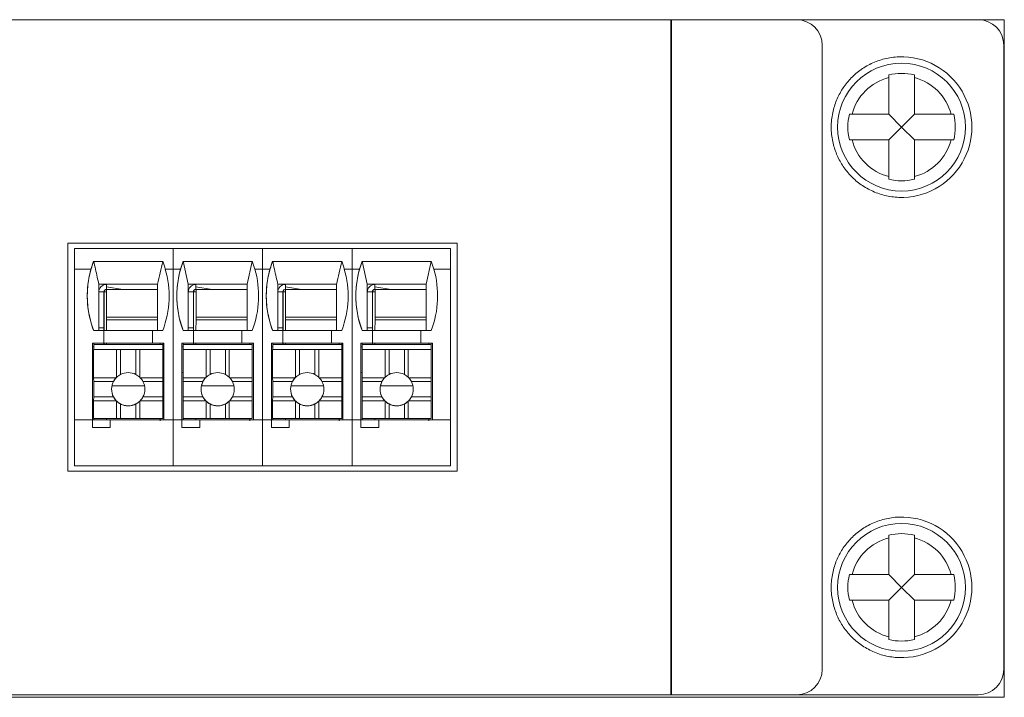
# Model space of a CAD drawing. Units: millimetres. Extents: x 235 to 3501, y -577 to 684.
# Drawn here: x 501 to 540, y -154 to -128 of the extents above; entities that cross this region are included whole.
import ezdxf

# ---------------------------------------------------------------- set-up
doc = ezdxf.new("R2010")
doc.units = ezdxf.units.MM
doc.layers.add('DWG', color=7, linetype='Continuous', lineweight=30)

msp = doc.modelspace()

# ---------------------------------------------------------------- linework, layer by layer
at = {"layer": 'DWG', "color": 7, "linetype": 'Continuous', "lineweight": 5}
for p, q in [((539.603, -127.929), (354.604, -127.929)), ((526.564, -127.929), (526.564, -154.329)), ((526.594, -154.329), (526.594, -127.929)), ((539.603, -127.929), (539.603, -154.429)), ((532.485, -128.929), (532.485, -153.329)), ((539.585, -128.929), (539.585, -153.329)), ((535.085, -130.089), (535.085, -130.192)), ((536.085, -130.089), (536.085, -130.192)), ((535.085, -130.192), (535.085, -131.629)), ((536.085, -131.629), (536.085, -130.192)), ((535.085, -131.629), (533.648, -131.629)), ((535.585, -132.129), (535.085, -131.629)), ((535.585, -132.129), (536.085, -131.629)), ((537.521, -131.629), (536.085, -131.629)), ((535.085, -132.629), (535.585, -132.129)), ((536.085, -132.629), (535.585, -132.129)), ((533.648, -132.629), (535.085, -132.629)), ((535.085, -132.629), (535.085, -134.065)), ((536.085, -134.065), (536.085, -132.629)), ((536.085, -132.629), (537.521, -132.629)), ((535.085, -134.065), (535.085, -134.169)), ((536.085, -134.065), (536.085, -134.169)), ((518.211, -136.675), (502.977, -136.675)), ((502.977, -136.675), (502.977, -145.579)), ((518.211, -145.579), (518.211, -136.675)), ((503.244, -136.879), (503.246, -136.878)), ((503.244, -136.879), (503.244, -137.679)), ((507.096, -136.879), (503.244, -136.879)), ((503.944, -136.878), (503.246, -136.878)), ((503.248, -136.875), (503.247, -136.876)), ((503.247, -136.876), (503.247, -136.878)), ((503.945, -136.876), (503.247, -136.876)), ((503.946, -136.875), (503.248, -136.875)), ((503.943, -136.878), (503.944, -136.878)), ((506.743, -136.878), (503.943, -136.878)), ((503.944, -136.878), (503.944, -136.878)), ((503.945, -136.876), (503.946, -136.875)), ((503.945, -136.878), (503.945, -136.876)), ((503.946, -136.878), (503.946, -136.875)), ((506.743, -136.878), (506.744, -136.878)), ((507.094, -136.878), (506.744, -136.878)), ((506.745, -136.876), (506.746, -136.875)), ((507.096, -136.876), (506.745, -136.876)), ((506.745, -136.878), (506.745, -136.876)), ((507.096, -136.875), (506.746, -136.875)), ((507.444, -136.878), (507.094, -136.878)), ((507.094, -136.878), (507.094, -136.878)), ((507.096, -136.875), (507.096, -136.875)), ((507.446, -136.875), (507.096, -136.875)), ((507.096, -136.875), (507.096, -136.875)), ((507.445, -136.876), (507.096, -136.876)), ((507.096, -136.876), (507.096, -136.876)), ((507.096, -136.876), (507.096, -136.878)), ((510.596, -136.879), (507.096, -136.879)), ((507.096, -136.879), (507.096, -136.879)), ((507.096, -137.679), (507.096, -136.879)), ((510.243, -136.878), (507.443, -136.878)), ((507.443, -136.878), (507.444, -136.878)), ((507.444, -136.878), (507.444, -136.878)), ((507.445, -136.876), (507.446, -136.875)), ((507.445, -136.878), (507.445, -136.876)), ((507.446, -136.878), (507.446, -136.875)), ((510.243, -136.878), (510.244, -136.878)), ((510.594, -136.878), (510.244, -136.878)), ((510.245, -136.876), (510.246, -136.875)), ((510.245, -136.878), (510.245, -136.876)), ((510.596, -136.876), (510.245, -136.876)), ((510.596, -136.875), (510.246, -136.875)), ((510.594, -136.878), (510.594, -136.878)), ((510.944, -136.878), (510.594, -136.878)), ((510.946, -136.875), (510.596, -136.875)), ((510.596, -136.875), (510.596, -136.875)), ((510.596, -136.875), (510.596, -136.875)), ((510.945, -136.876), (510.596, -136.876)), ((510.596, -136.876), (510.596, -136.876)), ((510.596, -136.876), (510.596, -136.878)), ((510.596, -136.879), (510.596, -136.879)), ((510.596, -137.679), (510.596, -136.879)), ((514.096, -136.879), (510.596, -136.879)), ((513.743, -136.878), (510.943, -136.878)), ((510.943, -136.878), (510.944, -136.878)), ((510.944, -136.878), (510.944, -136.878)), ((510.945, -136.876), (510.946, -136.875)), ((510.945, -136.878), (510.945, -136.876)), ((510.946, -136.878), (510.946, -136.875)), ((513.743, -136.878), (513.744, -136.878)), ((514.094, -136.878), (513.744, -136.878)), ((513.745, -136.876), (513.746, -136.875)), ((513.745, -136.878), (513.745, -136.876)), ((514.096, -136.876), (513.745, -136.876)), ((514.096, -136.875), (513.746, -136.875)), ((514.094, -136.878), (514.094, -136.878)), ((514.444, -136.878), (514.094, -136.878)), ((514.096, -136.875), (514.096, -136.875)), ((514.096, -136.875), (514.096, -136.875)), ((514.446, -136.875), (514.096, -136.875)), ((514.445, -136.876), (514.096, -136.876)), ((514.096, -136.876), (514.096, -136.876)), ((514.096, -136.876), (514.096, -136.878)), ((514.096, -137.679), (514.096, -136.879)), ((517.944, -136.879), (514.096, -136.879)), ((514.096, -136.879), (514.096, -136.879)), ((517.243, -136.878), (514.443, -136.878)), ((514.443, -136.878), (514.444, -136.878)), ((514.444, -136.878), (514.444, -136.878)), ((514.445, -136.876), (514.446, -136.875)), ((514.445, -136.878), (514.445, -136.876)), ((514.446, -136.878), (514.446, -136.875)), ((517.243, -136.878), (517.244, -136.878)), ((517.944, -136.878), (517.244, -136.878)), ((517.245, -136.876), (517.246, -136.875)), ((517.944, -136.876), (517.245, -136.876)), ((517.245, -136.878), (517.245, -136.876)), ((517.944, -136.875), (517.246, -136.875)), ((517.944, -136.876), (517.944, -136.875)), ((517.944, -136.876), (517.944, -136.878)), ((517.944, -136.878), (517.944, -136.879)), ((517.944, -137.679), (517.944, -136.879)), ((503.992, -137.379), (506.692, -137.379)), ((507.492, -137.379), (510.192, -137.379)), ((507.693, -138.278), (507.493, -137.378)), ((510.193, -137.379), (509.993, -138.278)), ((510.992, -137.379), (513.692, -137.379)), ((514.492, -137.379), (517.192, -137.379)), ((514.693, -138.278), (514.493, -137.378)), ((517.193, -137.379), (516.993, -138.278)), ((503.891, -137.679), (503.244, -137.679)), ((503.244, -137.679), (503.244, -137.679)), ((503.244, -143.579), (503.244, -137.679)), ((503.891, -137.679), (503.244, -137.679)), ((503.891, -137.679), (503.891, -137.679)), ((507.096, -137.679), (506.793, -137.679)), ((506.793, -137.679), (506.793, -137.679)), ((507.096, -137.679), (506.793, -137.679)), ((507.391, -137.679), (507.096, -137.679)), ((507.096, -143.579), (507.096, -137.679)), ((507.391, -137.679), (507.096, -137.679)), ((507.096, -137.679), (507.096, -137.679)), ((507.096, -137.679), (507.096, -137.679)), ((507.391, -137.679), (507.391, -137.679)), ((510.596, -137.679), (510.293, -137.679)), ((510.596, -137.679), (510.293, -137.679)), ((510.293, -137.679), (510.293, -137.679)), ((510.891, -137.679), (510.596, -137.679)), ((510.596, -137.679), (510.596, -137.679)), ((510.596, -137.679), (510.596, -137.679)), ((510.891, -137.679), (510.596, -137.679)), ((510.596, -143.579), (510.596, -137.679)), ((510.891, -137.679), (510.891, -137.679)), ((513.793, -137.679), (513.793, -137.679)), ((514.096, -137.679), (513.793, -137.679)), ((514.096, -137.679), (513.793, -137.679)), ((514.391, -137.679), (514.096, -137.679)), ((514.096, -137.679), (514.096, -137.679)), ((514.096, -137.679), (514.096, -137.679)), ((514.391, -137.679), (514.096, -137.679)), ((514.096, -143.579), (514.096, -137.679)), ((514.391, -137.679), (514.391, -137.679)), ((517.944, -137.679), (517.293, -137.679)), ((517.944, -137.679), (517.293, -137.679)), ((517.293, -137.679), (517.293, -137.679)), ((517.944, -137.679), (517.944, -137.679)), ((517.944, -143.579), (517.944, -137.679)), ((504.193, -138.278), (506.493, -138.278)), ((504.193, -138.278), (504.193, -138.578)), ((504.193, -138.278), (504.193, -140.078)), ((504.193, -138.578), (504.193, -139.978)), ((504.393, -138.578), (504.193, -138.578)), ((504.395, -138.576), (504.393, -138.578)), ((504.393, -139.978), (504.393, -138.578)), ((504.396, -138.576), (504.395, -138.576)), ((504.396, -140.078), (504.396, -138.576)), ((505.126, -138.478), (504.493, -138.377)), ((504.493, -138.378), (504.493, -138.478)), ((505.125, -138.478), (504.493, -138.478)), ((504.494, -138.478), (506.493, -138.478)), ((504.494, -138.478), (504.494, -139.556)), ((505.126, -138.478), (506.493, -138.478)), ((506.493, -138.278), (506.493, -140.078)), ((507.693, -138.278), (507.693, -138.578)), ((507.693, -138.278), (509.993, -138.278)), ((507.693, -138.278), (507.693, -140.078)), ((507.893, -138.578), (507.693, -138.578)), ((507.693, -138.578), (507.693, -139.978)), ((507.895, -138.576), (507.893, -138.578)), ((507.893, -139.978), (507.893, -138.578)), ((507.896, -138.576), (507.895, -138.576)), ((507.896, -140.078), (507.896, -138.576)), ((507.993, -138.278), (507.993, -138.378)), ((508.622, -138.478), (507.993, -138.378)), ((507.993, -138.378), (507.993, -138.478)), ((508.622, -138.478), (507.993, -138.478)), ((507.994, -138.478), (507.994, -139.556)), ((507.994, -138.478), (509.993, -138.478)), ((508.622, -138.478), (509.993, -138.478)), ((509.993, -138.278), (509.993, -140.078)), ((511.193, -138.278), (511.193, -138.578)), ((511.193, -138.278), (513.493, -138.278)), ((511.193, -138.278), (511.193, -140.078)), ((511.193, -138.578), (511.193, -139.978)), ((511.395, -138.576), (511.393, -138.578)), ((511.393, -139.978), (511.393, -138.578)), ((511.396, -138.576), (511.395, -138.576)), ((511.396, -140.078), (511.396, -138.576)), ((512.118, -138.478), (511.492, -138.478)), ((511.493, -138.278), (511.493, -138.378)), ((512.122, -138.478), (511.493, -138.378)), ((511.494, -138.478), (511.494, -139.556)), ((512.122, -138.478), (513.493, -138.478)), ((513.493, -138.278), (513.493, -140.078)), ((514.693, -138.278), (516.993, -138.278)), ((514.693, -138.278), (514.693, -138.578)), ((514.693, -138.278), (514.693, -140.078)), ((514.893, -138.578), (514.693, -138.578)), ((514.693, -138.578), (514.693, -139.978)), ((514.895, -138.576), (514.893, -138.578)), ((514.893, -139.978), (514.893, -138.578)), ((514.896, -138.576), (514.895, -138.576)), ((514.896, -140.078), (514.896, -138.576)), ((514.993, -138.278), (514.993, -138.378)), ((515.622, -138.478), (514.993, -138.378)), ((514.993, -138.378), (514.993, -138.478)), ((515.622, -138.478), (514.993, -138.478)), ((514.994, -138.478), (514.994, -139.556)), ((514.994, -138.478), (516.993, -138.478)), ((515.622, -138.478), (516.993, -138.478)), ((516.993, -138.278), (516.993, -140.078)), ((504.494, -139.668), (504.493, -140.078)), ((504.494, -139.556), (506.493, -139.556)), ((506.493, -139.668), (504.494, -139.668)), ((507.994, -139.668), (507.993, -140.078)), ((507.994, -139.556), (509.993, -139.556)), ((509.993, -139.668), (507.994, -139.668)), ((511.494, -139.668), (511.493, -140.078)), ((511.494, -139.556), (513.493, -139.556)), ((513.493, -139.668), (511.494, -139.668)), ((514.994, -139.668), (514.993, -140.078)), ((514.994, -139.556), (516.993, -139.556)), ((516.993, -139.668), (514.994, -139.668)), ((503.993, -140.078), (503.992, -140.079)), ((503.992, -140.079), (504.392, -140.079)), ((503.993, -140.078), (504.193, -140.078)), ((504.193, -139.978), (504.393, -139.978)), ((504.193, -140.078), (504.193, -139.978)), ((504.194, -140.077), (504.193, -140.077)), ((504.194, -140.077), (504.193, -140.078)), ((506.493, -140.078), (504.193, -140.078)), ((504.193, -140.078), (504.193, -140.078)), ((504.194, -140.077), (504.194, -140.078)), ((504.393, -140.078), (504.392, -140.079)), ((504.392, -140.579), (504.392, -140.079)), ((504.394, -139.977), (504.393, -139.978)), ((504.393, -140.578), (504.393, -140.078)), ((504.393, -140.078), (506.293, -140.078)), ((504.394, -140.078), (504.394, -139.977)), ((506.293, -140.078), (506.292, -140.079)), ((506.292, -140.079), (506.692, -140.079)), ((506.292, -140.079), (506.292, -140.579)), ((506.493, -140.078), (506.692, -140.078)), ((507.493, -140.078), (507.492, -140.079)), ((507.492, -140.079), (507.892, -140.079)), ((507.493, -140.078), (507.693, -140.078)), ((507.693, -139.978), (507.893, -139.978)), ((507.693, -140.078), (507.693, -139.978)), ((507.694, -140.077), (507.693, -140.077)), ((507.694, -140.077), (507.693, -140.078)), ((507.693, -140.078), (507.693, -140.078)), ((509.993, -140.078), (507.693, -140.078)), ((507.694, -140.077), (507.694, -140.078)), ((507.893, -140.078), (507.892, -140.079)), ((507.892, -140.579), (507.892, -140.079)), ((507.894, -139.977), (507.893, -139.978)), ((507.893, -140.078), (509.793, -140.078)), ((507.893, -140.578), (507.893, -140.078)), ((507.894, -140.078), (507.894, -139.977)), ((509.793, -140.078), (509.792, -140.079)), ((509.792, -140.079), (509.792, -140.579)), ((509.792, -140.079), (510.192, -140.079)), ((509.993, -140.078), (510.192, -140.078)), ((510.993, -140.078), (510.992, -140.079)), ((510.992, -140.079), (511.392, -140.079)), ((510.993, -140.078), (511.193, -140.078)), ((511.193, -139.978), (511.393, -139.978)), ((511.193, -140.078), (511.193, -139.978)), ((511.194, -140.077), (511.193, -140.077)), ((511.194, -140.077), (511.193, -140.078)), ((513.493, -140.078), (511.193, -140.078)), ((511.193, -140.078), (511.193, -140.078)), ((511.194, -140.077), (511.194, -140.078)), ((511.393, -140.078), (511.392, -140.079)), ((511.392, -140.579), (511.392, -140.079)), ((511.394, -139.977), (511.393, -139.978)), ((511.393, -140.078), (513.293, -140.078)), ((511.393, -140.578), (511.393, -140.078)), ((511.394, -140.078), (511.394, -139.977)), ((513.293, -140.078), (513.292, -140.079)), ((513.292, -140.079), (513.692, -140.079)), ((513.292, -140.079), (513.292, -140.579)), ((513.493, -140.078), (513.692, -140.078)), ((514.493, -140.078), (514.492, -140.079)), ((514.492, -140.079), (514.892, -140.079)), ((514.493, -140.078), (514.693, -140.078)), ((514.693, -140.078), (514.693, -139.978)), ((514.693, -139.978), (514.893, -139.978)), ((514.694, -140.077), (514.693, -140.078)), ((514.694, -140.077), (514.693, -140.077)), ((516.993, -140.078), (514.693, -140.078)), ((514.693, -140.078), (514.693, -140.078)), ((514.694, -140.077), (514.694, -140.078)), ((514.893, -140.078), (514.892, -140.079)), ((514.892, -140.579), (514.892, -140.079)), ((514.894, -139.977), (514.893, -139.978)), ((514.893, -140.078), (516.793, -140.078)), ((514.893, -140.578), (514.893, -140.078)), ((514.894, -140.078), (514.894, -139.977)), ((516.793, -140.078), (516.792, -140.079)), ((516.792, -140.079), (517.192, -140.079)), ((516.792, -140.079), (516.792, -140.579)), ((516.993, -140.078), (517.192, -140.078)), ((503.942, -140.579), (504.392, -140.579)), ((503.942, -143.579), (503.942, -140.579)), ((503.945, -140.726), (503.945, -140.727)), ((503.945, -140.726), (503.992, -140.726)), ((503.945, -140.727), (503.945, -141.727)), ((503.992, -140.727), (503.945, -140.727)), ((503.946, -140.726), (503.946, -140.579)), ((503.991, -140.83), (503.992, -140.829)), ((504.891, -140.83), (503.991, -140.83)), ((503.991, -141.929), (503.991, -140.83)), ((503.992, -140.629), (503.993, -140.628)), ((506.692, -140.629), (503.992, -140.629)), ((503.992, -140.629), (503.992, -140.829)), ((506.692, -140.829), (503.992, -140.829)), ((504.493, -140.628), (503.993, -140.628)), ((503.994, -140.628), (503.994, -140.579)), ((504.393, -140.578), (504.392, -140.579)), ((504.393, -140.578), (506.292, -140.578)), ((504.394, -140.628), (504.394, -140.579)), ((504.395, -140.578), (504.395, -140.628)), ((504.395, -140.628), (504.395, -140.578)), ((504.396, -140.628), (504.396, -140.579)), ((504.493, -140.578), (504.493, -140.628)), ((506.593, -140.628), (504.493, -140.628)), ((504.891, -141.911), (504.891, -140.83)), ((505.042, -140.83), (504.891, -140.83)), ((505.042, -140.83), (505.042, -141.803)), ((505.642, -140.83), (505.042, -140.83)), ((505.642, -140.83), (505.642, -141.803)), ((505.791, -140.83), (505.642, -140.83)), ((505.791, -141.911), (505.791, -140.83)), ((506.691, -140.83), (505.791, -140.83)), ((506.292, -140.579), (506.742, -140.579)), ((506.593, -140.579), (506.593, -140.628)), ((506.593, -140.628), (506.593, -140.579)), ((506.693, -140.628), (506.593, -140.628)), ((506.593, -140.628), (506.593, -140.628)), ((506.691, -140.83), (506.692, -140.829)), ((506.691, -141.929), (506.691, -140.83)), ((506.692, -140.629), (506.693, -140.628)), ((506.692, -140.829), (506.692, -140.629)), ((506.693, -140.628), (506.693, -141.229)), ((506.696, -140.579), (506.696, -142.876)), ((506.696, -140.579), (506.696, -142.876)), ((506.742, -140.579), (506.742, -143.579)), ((507.442, -143.579), (507.442, -140.579)), ((507.442, -140.579), (507.892, -140.579)), ((507.445, -140.726), (507.445, -140.727)), ((507.445, -140.726), (507.492, -140.726)), ((507.492, -140.727), (507.445, -140.727)), ((507.445, -140.727), (507.445, -141.727)), ((507.446, -140.726), (507.446, -140.579)), ((507.491, -140.83), (507.492, -140.829)), ((507.491, -141.929), (507.491, -140.83)), ((508.391, -140.83), (507.491, -140.83)), ((507.492, -140.629), (507.493, -140.628)), ((510.192, -140.629), (507.492, -140.629)), ((507.492, -140.629), (507.492, -140.829)), ((510.192, -140.829), (507.492, -140.829)), ((507.993, -140.628), (507.493, -140.628)), ((507.494, -140.628), (507.494, -140.579)), ((507.893, -140.578), (507.892, -140.579)), ((507.893, -140.578), (509.792, -140.578)), ((507.894, -140.628), (507.894, -140.579)), ((507.895, -140.628), (507.895, -140.578)), ((507.895, -140.578), (507.895, -140.628)), ((507.896, -140.628), (507.896, -140.579)), ((507.993, -140.578), (507.993, -140.628)), ((510.093, -140.628), (507.993, -140.628)), ((508.542, -140.83), (508.391, -140.83)), ((508.391, -141.911), (508.391, -140.83)), ((509.142, -140.83), (508.542, -140.83)), ((508.542, -140.83), (508.542, -141.803)), ((509.142, -140.83), (509.142, -141.803)), ((509.291, -140.83), (509.142, -140.83)), ((510.191, -140.83), (509.291, -140.83)), ((509.291, -141.911), (509.291, -140.83)), ((509.792, -140.579), (510.242, -140.579)), ((510.093, -140.628), (510.093, -140.579)), ((510.093, -140.579), (510.093, -140.628)), ((510.193, -140.628), (510.093, -140.628)), ((510.093, -140.628), (510.093, -140.628)), ((510.191, -140.83), (510.192, -140.829)), ((510.191, -141.929), (510.191, -140.83)), ((510.192, -140.629), (510.193, -140.628)), ((510.192, -140.829), (510.192, -140.629)), ((510.193, -140.628), (510.193, -141.228)), ((510.196, -140.579), (510.196, -142.876)), ((510.196, -140.579), (510.196, -142.876)), ((510.242, -140.579), (510.242, -143.579)), ((510.942, -143.579), (510.942, -140.579)), ((510.942, -140.579), (511.392, -140.579)), ((510.945, -140.726), (510.992, -140.726)), ((510.945, -140.726), (510.945, -140.727)), ((510.992, -140.727), (510.945, -140.727)), ((510.945, -140.727), (510.945, -141.727)), ((510.946, -140.726), (510.946, -140.579)), ((510.991, -140.83), (510.992, -140.829)), ((510.991, -141.93), (510.991, -140.83)), ((511.891, -140.83), (510.991, -140.83)), ((510.992, -140.629), (510.993, -140.628)), ((513.692, -140.629), (510.992, -140.629)), ((510.992, -140.629), (510.992, -140.829)), ((513.692, -140.829), (510.992, -140.829)), ((511.493, -140.628), (510.993, -140.628)), ((510.994, -140.628), (510.994, -140.579)), ((511.393, -140.578), (511.392, -140.579)), ((511.393, -140.578), (513.292, -140.578)), ((511.394, -140.628), (511.394, -140.579)), ((511.395, -140.628), (511.395, -140.578)), ((511.395, -140.578), (511.395, -140.628)), ((511.396, -140.628), (511.396, -140.579)), ((511.493, -140.578), (511.493, -140.628)), ((513.593, -140.628), (511.493, -140.628)), ((512.042, -140.83), (511.891, -140.83)), ((511.891, -141.911), (511.891, -140.83)), ((512.642, -140.83), (512.042, -140.83)), ((512.042, -140.83), (512.042, -141.803)), ((512.642, -140.83), (512.642, -141.803)), ((512.791, -140.83), (512.642, -140.83)), ((512.791, -141.911), (512.791, -140.83)), ((513.691, -140.83), (512.791, -140.83)), ((513.292, -140.579), (513.742, -140.579)), ((513.593, -140.579), (513.593, -140.628)), ((513.593, -140.628), (513.593, -140.579)), ((513.593, -140.628), (513.593, -140.628)), ((513.693, -140.628), (513.593, -140.628)), ((513.691, -140.83), (513.692, -140.829)), ((513.691, -141.93), (513.691, -140.83)), ((513.692, -140.629), (513.693, -140.628)), ((513.692, -140.829), (513.692, -140.629)), ((513.693, -140.628), (513.693, -141.228)), ((513.696, -140.579), (513.696, -142.876)), ((513.696, -140.579), (513.696, -142.876)), ((513.742, -140.579), (513.742, -143.579)), ((514.442, -140.579), (514.892, -140.579)), ((514.442, -143.579), (514.442, -140.579)), ((514.445, -140.726), (514.492, -140.726)), ((514.445, -140.726), (514.445, -140.727)), ((514.492, -140.727), (514.445, -140.727)), ((514.445, -140.727), (514.445, -141.727)), ((514.446, -140.726), (514.446, -140.579)), ((514.491, -140.83), (514.492, -140.829)), ((515.391, -140.83), (514.491, -140.83)), ((514.491, -141.93), (514.491, -140.83)), ((514.492, -140.629), (514.493, -140.628)), ((517.192, -140.629), (514.492, -140.629)), ((514.492, -140.629), (514.492, -140.829)), ((517.192, -140.829), (514.492, -140.829)), ((514.993, -140.628), (514.493, -140.628)), ((514.494, -140.628), (514.494, -140.579)), ((514.893, -140.578), (514.892, -140.579)), ((514.893, -140.578), (516.792, -140.578)), ((514.894, -140.628), (514.894, -140.579)), ((514.895, -140.578), (514.895, -140.628)), ((514.895, -140.628), (514.895, -140.578)), ((514.896, -140.628), (514.896, -140.579)), ((514.993, -140.578), (514.993, -140.628)), ((517.093, -140.628), (514.993, -140.628)), ((515.542, -140.83), (515.391, -140.83)), ((515.391, -141.911), (515.391, -140.83)), ((515.542, -140.83), (515.542, -141.803)), ((516.142, -140.83), (515.542, -140.83)), ((516.142, -140.83), (516.142, -141.803)), ((516.291, -140.83), (516.142, -140.83)), ((517.191, -140.83), (516.291, -140.83)), ((516.291, -141.911), (516.291, -140.83)), ((516.792, -140.579), (517.242, -140.579)), ((517.093, -140.628), (517.093, -140.578)), ((517.093, -140.579), (517.093, -140.628)), ((517.193, -140.628), (517.093, -140.628)), ((517.093, -140.628), (517.093, -140.628)), ((517.191, -140.83), (517.192, -140.829)), ((517.191, -141.93), (517.191, -140.83)), ((517.192, -140.629), (517.193, -140.628)), ((517.192, -140.829), (517.192, -140.629)), ((517.193, -140.628), (517.193, -141.227)), ((517.196, -140.579), (517.196, -142.876)), ((517.196, -140.579), (517.196, -142.876)), ((517.242, -140.579), (517.242, -143.579)), ((506.693, -141.229), (506.693, -141.428)), ((510.193, -141.228), (510.193, -141.428)), ((513.693, -141.228), (513.693, -141.428)), ((517.193, -141.227), (517.193, -141.428)), ((506.692, -141.429), (506.693, -141.428)), ((506.692, -143.529), (506.692, -141.429)), ((510.192, -141.429), (510.193, -141.428)), ((510.192, -143.529), (510.192, -141.429)), ((513.692, -141.429), (513.693, -141.428)), ((513.692, -143.529), (513.692, -141.429)), ((517.192, -141.429), (517.193, -141.428)), ((517.192, -143.529), (517.192, -141.429)), ((503.991, -141.727), (503.945, -141.727)), ((503.991, -141.929), (503.992, -142.079)), ((504.872, -141.929), (503.991, -141.929)), ((504.765, -142.079), (503.992, -142.079)), ((503.992, -142.68), (503.992, -142.079)), ((504.888, -141.914), (504.888, -141.914)), ((506.691, -141.929), (505.811, -141.929)), ((506.692, -142.079), (505.918, -142.079)), ((506.692, -142.079), (506.691, -141.929)), ((506.692, -142.68), (506.692, -142.079)), ((507.491, -141.727), (507.445, -141.727)), ((508.372, -141.929), (507.491, -141.929)), ((507.491, -141.929), (507.492, -142.079)), ((508.265, -142.079), (507.492, -142.079)), ((507.492, -142.68), (507.492, -142.079)), ((508.388, -141.914), (508.388, -141.914)), ((510.191, -141.929), (509.311, -141.929)), ((510.192, -142.079), (509.418, -142.079)), ((510.192, -142.079), (510.191, -141.929)), ((510.192, -142.68), (510.192, -142.079)), ((510.991, -141.727), (510.945, -141.727)), ((511.872, -141.93), (510.991, -141.93)), ((510.991, -141.93), (510.992, -142.08)), ((511.765, -142.08), (510.992, -142.08)), ((510.992, -142.68), (510.992, -142.08)), ((511.888, -141.914), (511.888, -141.914)), ((513.691, -141.93), (512.811, -141.93)), ((513.692, -142.08), (512.918, -142.08)), ((513.692, -142.08), (513.691, -141.93)), ((513.692, -142.68), (513.692, -142.08)), ((514.491, -141.727), (514.445, -141.727)), ((515.372, -141.93), (514.491, -141.93)), ((514.491, -141.93), (514.492, -142.08)), ((515.265, -142.08), (514.492, -142.08)), ((514.492, -142.679), (514.492, -142.08)), ((515.388, -141.914), (515.388, -141.914)), ((517.191, -141.93), (516.311, -141.93)), ((517.192, -142.08), (516.418, -142.08)), ((517.192, -142.08), (517.191, -141.93)), ((517.192, -142.679), (517.192, -142.08)), ((504.706, -142.245), (505.978, -142.245)), ((511.706, -142.245), (512.978, -142.245)), ((503.992, -142.68), (503.991, -142.83)), ((503.991, -143.53), (503.991, -142.83)), ((504.872, -142.83), (503.991, -142.83)), ((504.765, -142.68), (503.992, -142.68)), ((504.891, -143.53), (504.891, -142.849)), ((505.791, -143.53), (505.791, -142.849)), ((506.691, -142.83), (505.811, -142.83)), ((506.692, -142.68), (505.918, -142.68)), ((506.691, -142.83), (506.692, -142.68)), ((506.691, -143.53), (506.691, -142.83)), ((507.492, -142.68), (507.491, -142.83)), ((508.372, -142.83), (507.491, -142.83)), ((507.491, -143.53), (507.491, -142.83)), ((508.265, -142.68), (507.492, -142.68)), ((508.391, -143.53), (508.391, -142.849)), ((509.291, -143.53), (509.291, -142.849)), ((510.191, -142.83), (509.311, -142.83)), ((510.192, -142.68), (509.418, -142.68)), ((510.191, -142.83), (510.192, -142.68)), ((510.191, -143.53), (510.191, -142.83)), ((510.992, -142.68), (510.991, -142.83)), ((510.991, -143.53), (510.991, -142.83)), ((511.872, -142.83), (510.991, -142.83)), ((511.765, -142.68), (510.992, -142.68)), ((511.891, -143.53), (511.891, -142.849)), ((512.791, -143.53), (512.791, -142.849)), ((513.691, -142.83), (512.811, -142.83)), ((513.692, -142.68), (512.918, -142.68)), ((513.691, -142.83), (513.692, -142.68)), ((513.691, -143.53), (513.691, -142.83)), ((514.492, -142.679), (514.491, -142.829)), ((515.372, -142.829), (514.491, -142.829)), ((514.491, -143.53), (514.491, -142.829)), ((515.265, -142.679), (514.492, -142.679)), ((515.391, -143.53), (515.391, -142.849)), ((516.291, -143.53), (516.291, -142.849)), ((517.191, -142.829), (516.311, -142.829)), ((517.192, -142.679), (516.418, -142.679)), ((517.191, -142.829), (517.192, -142.679)), ((517.191, -143.53), (517.191, -142.829)), ((505.042, -142.956), (505.042, -143.53)), ((505.642, -142.956), (505.642, -143.53)), ((506.696, -142.876), (506.692, -142.877)), ((506.696, -142.876), (506.696, -142.876)), ((508.542, -142.956), (508.542, -143.53)), ((509.142, -142.956), (509.142, -143.53)), ((510.196, -142.876), (510.192, -142.877)), ((510.196, -142.876), (510.196, -142.876)), ((512.042, -142.956), (512.042, -143.53)), ((512.642, -142.956), (512.642, -143.53)), ((513.696, -142.876), (513.692, -142.877)), ((513.696, -142.876), (513.696, -142.876)), ((515.542, -142.956), (515.542, -143.53)), ((516.142, -142.956), (516.142, -143.53)), ((517.196, -142.876), (517.192, -142.877)), ((517.196, -142.876), (517.196, -142.876)), ((503.942, -143.579), (503.244, -143.579)), ((503.244, -143.579), (503.244, -145.379)), ((503.942, -143.579), (503.942, -143.579)), ((503.942, -143.879), (503.942, -143.579)), ((503.943, -143.578), (504.493, -143.578)), ((503.943, -143.578), (503.943, -143.578)), ((504.643, -143.578), (503.943, -143.578)), ((503.943, -143.578), (503.943, -143.879)), ((504.891, -143.53), (503.991, -143.53)), ((503.993, -143.578), (503.993, -143.53)), ((506.593, -143.578), (504.493, -143.578)), ((504.643, -143.578), (504.642, -143.579)), ((504.642, -143.879), (504.642, -143.579)), ((506.742, -143.579), (504.642, -143.579)), ((504.891, -143.53), (505.042, -143.53)), ((505.642, -143.53), (505.042, -143.53)), ((505.642, -143.53), (505.791, -143.53)), ((506.691, -143.53), (505.791, -143.53)), ((506.593, -143.57), (506.593, -143.53)), ((506.593, -143.578), (506.593, -143.57)), ((506.593, -143.57), (506.593, -143.57)), ((506.593, -143.578), (506.742, -143.578)), ((506.593, -143.578), (506.593, -143.578)), ((506.595, -143.576), (506.594, -143.577)), ((506.594, -143.577), (506.694, -143.577)), ((506.594, -143.577), (506.594, -143.578)), ((506.595, -143.576), (506.595, -143.53)), ((506.595, -143.576), (506.695, -143.576)), ((506.692, -143.529), (506.691, -143.53)), ((506.695, -143.576), (506.694, -143.577)), ((506.694, -143.577), (506.694, -143.578)), ((506.695, -143.576), (506.695, -143.578)), ((507.096, -143.579), (506.742, -143.579)), ((507.442, -143.579), (507.096, -143.579)), ((507.096, -145.379), (507.096, -143.579)), ((507.442, -143.879), (507.442, -143.579)), ((507.442, -143.579), (507.442, -143.579)), ((508.143, -143.578), (507.443, -143.578)), ((507.443, -143.578), (507.443, -143.879)), ((507.443, -143.578), (507.993, -143.578)), ((507.443, -143.578), (507.443, -143.578)), ((508.391, -143.53), (507.491, -143.53)), ((507.493, -143.578), (507.493, -143.53)), ((510.093, -143.578), (507.993, -143.578)), ((508.143, -143.578), (508.142, -143.579)), ((508.142, -143.879), (508.142, -143.579)), ((510.242, -143.579), (508.142, -143.579)), ((508.391, -143.53), (508.542, -143.53)), ((509.142, -143.53), (508.542, -143.53)), ((509.142, -143.53), (509.291, -143.53)), ((510.191, -143.53), (509.291, -143.53)), ((510.093, -143.57), (510.093, -143.53)), ((510.093, -143.578), (510.093, -143.57)), ((510.093, -143.578), (510.242, -143.578)), ((510.093, -143.578), (510.093, -143.578)), ((510.095, -143.576), (510.094, -143.577)), ((510.094, -143.577), (510.094, -143.578)), ((510.094, -143.577), (510.194, -143.577)), ((510.095, -143.576), (510.095, -143.53)), ((510.095, -143.576), (510.195, -143.576)), ((510.192, -143.529), (510.191, -143.53)), ((510.195, -143.576), (510.194, -143.577)), ((510.194, -143.577), (510.194, -143.578)), ((510.195, -143.576), (510.195, -143.578)), ((510.596, -143.579), (510.242, -143.579)), ((510.596, -145.379), (510.596, -143.579)), ((510.942, -143.579), (510.596, -143.579)), ((510.942, -143.579), (510.942, -143.579)), ((510.942, -143.879), (510.942, -143.579)), ((510.943, -143.578), (510.943, -143.578)), ((510.943, -143.578), (511.493, -143.578)), ((510.943, -143.578), (510.943, -143.879)), ((511.643, -143.578), (510.943, -143.578)), ((511.891, -143.53), (510.991, -143.53)), ((510.993, -143.578), (510.993, -143.53)), ((513.593, -143.578), (511.493, -143.578)), ((511.643, -143.578), (511.642, -143.579)), ((511.642, -143.879), (511.642, -143.579)), ((513.742, -143.579), (511.642, -143.579)), ((511.891, -143.53), (512.042, -143.53)), ((512.642, -143.53), (512.042, -143.53)), ((512.642, -143.53), (512.791, -143.53)), ((513.691, -143.53), (512.791, -143.53)), ((513.593, -143.569), (513.593, -143.53)), ((513.593, -143.569), (513.593, -143.569)), ((513.593, -143.578), (513.593, -143.57)), ((513.593, -143.578), (513.593, -143.578)), ((513.593, -143.578), (513.742, -143.578)), ((513.595, -143.576), (513.594, -143.577)), ((513.594, -143.577), (513.594, -143.578)), ((513.594, -143.577), (513.694, -143.577)), ((513.595, -143.576), (513.595, -143.53)), ((513.595, -143.576), (513.695, -143.576)), ((513.692, -143.529), (513.691, -143.53)), ((513.695, -143.576), (513.694, -143.577)), ((513.694, -143.577), (513.694, -143.578)), ((513.695, -143.576), (513.695, -143.578)), ((514.096, -143.579), (513.742, -143.579)), ((514.096, -145.379), (514.096, -143.579)), ((514.442, -143.579), (514.096, -143.579)), ((514.442, -143.579), (514.442, -143.579)), ((514.442, -143.879), (514.442, -143.579)), ((514.443, -143.578), (514.443, -143.879)), ((515.143, -143.578), (514.443, -143.578)), ((514.443, -143.578), (514.993, -143.578)), ((514.443, -143.578), (514.443, -143.578)), ((515.391, -143.53), (514.491, -143.53)), ((514.493, -143.578), (514.493, -143.53)), ((517.093, -143.578), (514.993, -143.578)), ((515.143, -143.578), (515.142, -143.579)), ((515.142, -143.879), (515.142, -143.579)), ((517.242, -143.579), (515.142, -143.579)), ((515.391, -143.53), (515.542, -143.53)), ((516.142, -143.53), (515.542, -143.53)), ((516.142, -143.53), (516.291, -143.53)), ((517.191, -143.53), (516.291, -143.53)), ((517.093, -143.569), (517.093, -143.53)), ((517.093, -143.578), (517.093, -143.569)), ((517.093, -143.578), (517.242, -143.578)), ((517.093, -143.578), (517.093, -143.578)), ((517.095, -143.576), (517.094, -143.577)), ((517.094, -143.577), (517.194, -143.577)), ((517.094, -143.577), (517.094, -143.578)), ((517.095, -143.576), (517.095, -143.53)), ((517.095, -143.576), (517.195, -143.576)), ((517.192, -143.529), (517.191, -143.53)), ((517.195, -143.576), (517.194, -143.577)), ((517.194, -143.577), (517.194, -143.578)), ((517.195, -143.576), (517.195, -143.578)), ((517.944, -143.579), (517.242, -143.579)), ((517.944, -145.379), (517.944, -143.579)), ((503.942, -143.879), (504.642, -143.879)), ((503.942, -143.879), (503.943, -143.879)), ((504.642, -143.879), (503.943, -143.879)), ((507.442, -143.879), (508.142, -143.879)), ((507.442, -143.879), (507.443, -143.879)), ((508.142, -143.879), (507.443, -143.879)), ((510.942, -143.879), (510.943, -143.879)), ((510.942, -143.879), (511.642, -143.879)), ((511.642, -143.879), (510.943, -143.879)), ((514.442, -143.879), (514.443, -143.879)), ((514.442, -143.879), (515.142, -143.879)), ((515.142, -143.879), (514.443, -143.879)), ((503.244, -145.379), (507.096, -145.379)), ((507.096, -145.379), (510.596, -145.379)), ((510.596, -145.379), (514.096, -145.379)), ((514.096, -145.379), (517.944, -145.379)), ((502.977, -145.579), (518.211, -145.579)), ((535.085, -148.089), (535.085, -148.192)), ((535.085, -148.192), (535.085, -149.629)), ((536.085, -148.089), (536.085, -148.192)), ((536.085, -149.629), (536.085, -148.192)), ((535.085, -149.629), (533.648, -149.629)), ((535.585, -150.129), (535.085, -149.629)), ((535.585, -150.129), (536.085, -149.629)), ((537.521, -149.629), (536.085, -149.629)), ((535.085, -150.629), (535.585, -150.129)), ((536.085, -150.629), (535.585, -150.129)), ((533.648, -150.629), (535.085, -150.629)), ((535.085, -150.629), (535.085, -152.065)), ((536.085, -150.629), (537.521, -150.629)), ((536.085, -152.065), (536.085, -150.629)), ((535.085, -152.065), (535.085, -152.169)), ((536.085, -152.065), (536.085, -152.169)), ((538.585, -154.329), (363.604, -154.329)), ((539.603, -154.429), (354.604, -154.429))]:
    msp.add_line(p, q, dxfattribs=at)
for centre in [(535.585, -132.129), (535.585, -150.129)]:
    msp.add_circle(centre, 2.5, dxfattribs=at)
for centre, radius, start, end in [((531.485, -128.929), 1, 0, 90), ((538.585, -128.929), 1, 0, 90), ((535.585, -132.129), 2.75, 267.9161, 92.0839), ((535.585, -132.129), 2.1, 76.2259, 103.7741), ((535.585, -132.129), 2, 104.4775, 165.5225), ((535.585, -132.129), 2, 14.4775, 75.5225), ((535.585, -132.129), 2.1, 166.2259, 193.7741), ((535.585, -132.129), 2.1, 346.2259, 13.7741), ((535.585, -132.129), 2, 194.4775, 255.5225), ((535.585, -132.129), 2, 284.4775, 345.5225), ((535.585, -132.129), 2.1, 256.2259, 283.7741), ((535.585, -150.129), 2.75, 267.9161, 92.0839), ((535.585, -150.129), 2, 104.4775, 165.5225), ((535.585, -150.129), 2.1, 76.2259, 103.7741), ((535.585, -150.129), 2, 14.4775, 75.5225), ((535.585, -150.129), 2.1, 166.2259, 193.7741), ((535.585, -150.129), 2.1, 346.2259, 13.7741), ((535.585, -150.129), 2, 194.4775, 255.5225), ((535.585, -150.129), 2, 284.4775, 345.5225), ((535.585, -150.129), 2.1, 256.2259, 283.7741), ((531.485, -153.329), 1, 270, 0), ((538.585, -153.329), 1, 270, 0)]:
    msp.add_arc(centre, radius, start, end, dxfattribs=at)
for centre, major_axis, ratio, start_param, end_param in [((507.512, -138.729), (2.637, -2.695), 1, 3.571616, 3.655591), ((503.172, -138.729), (2.637, -2.695), 1, 1.078492, 1.162467), ((511.012, -138.729), (2.637, -2.695), 1, 3.571616, 3.655591), ((506.672, -138.729), (2.637, -2.695), 1, 1.078492, 1.162467), ((514.512, -138.729), (2.637, -2.695), 1, 3.571616, 3.655591), ((510.172, -138.729), (2.637, -2.695), 1, 1.078492, 1.162467), ((518.012, -138.729), (2.637, -2.695), 1, 3.571616, 3.655591), ((513.672, -138.729), (2.637, -2.695), 1, 1.078492, 1.162467), ((507.512, -138.729), (2.637, -2.695), 1, 3.655591, 4.304059), ((503.172, -138.729), (2.637, -2.695), 1, 0.430024, 1.078492), ((511.012, -138.729), (2.637, -2.695), 1, 3.655591, 4.304059), ((506.672, -138.729), (2.637, -2.695), 1, 0.430024, 1.078492), ((514.512, -138.729), (2.637, -2.695), 1, 3.655591, 4.304059), ((510.172, -138.729), (2.637, -2.695), 1, 0.430024, 1.078492), ((518.012, -138.729), (2.637, -2.695), 1, 3.655591, 4.304059), ((513.672, -138.729), (2.637, -2.695), 1, 0.430024, 1.078492), ((504.493, -138.578), (0.21, -0.214), 1, 2.413881, 3.937401), ((504.493, -138.578), (0.0699, -0.0715), 1, 2.367058, 3.936518), ((504.496, -138.576), (0.5, 0), 0.000329, 1.570463, 1.775452), ((504.495, -138.576), (-0.0699, 0.0715), 1, 0.000021, 0.796241), ((504.496, -138.576), (-0.1, 0), 0.000329, 4.712069, 6.274268), ((507.993, -138.578), (0.21, -0.214), 1, 2.413757, 3.937401), ((507.993, -138.578), (0.0699, -0.0715), 1, 2.367058, 3.936528), ((507.996, -138.576), (0.5, 0), 0.000329, 1.570463, 1.775452), ((507.995, -138.576), (-0.0699, 0.0715), 1, 0.000021, 0.796241), ((507.996, -138.576), (-0.1, 0), 0.000329, 4.712069, 6.274268), ((511.493, -138.579), (0.209, -0.214), 1, 2.367046, 3.935436), ((511.495, -138.576), (-0.0699, 0.0715), 1, 0.000021, 0.796241), ((511.496, -138.576), (-0.1, 0), 0.000329, 4.712069, 6.274268), ((514.993, -138.578), (0.21, -0.214), 1, 2.413757, 3.937401), ((514.993, -138.578), (0.0699, -0.0715), 1, 2.367058, 3.936528), ((514.995, -138.576), (-0.0699, 0.0715), 1, 0.000021, 0.796241), ((514.996, -138.576), (-0.1, 0), 0.000329, 4.712069, 6.27547), ((504.494, -139.062), (0, -0.7), 0.000337, 0.523804, 0.785069), ((507.994, -139.061), (0, -0.7), 0.000337, 0.523434, 0.785233), ((511.494, -139.062), (0, -0.7), 0.000337, 0.523804, 0.785069), ((514.994, -139.061), (0, -0.7), 0.000337, 0.523434, 0.785233), ((505.342, -142.379), (-0.455, 0.465), 1, 0, 3.141682), ((505.342, -142.38), (0.455, -0.465), 1, 3.458109, 4.417566), ((505.342, -142.379), (0.599, -0.252), 0.99843, 2.774053, 3.059192), ((505.341, -142.38), (0.455, -0.465), 1, 3.131724, 3.173156), ((505.342, -142.379), (-0.603, -0.246), 0.998432, 4.805142, 5.090095), ((505.342, -142.38), (0.455, -0.465), 1, 1.887409, 2.846679), ((505.342, -142.379), (0.245, -0.602), 0.99843, 1.989336, 2.27429), ((505.341, -142.38), (0.455, -0.465), 1, 1.561287, 1.602359), ((505.342, -142.379), (0.599, -0.252), 0.99843, 0.879256, 1.164395), ((505.342, -142.38), (0.455, -0.465), 1, 0.316071, 1.275974), ((508.842, -142.379), (-0.455, 0.465), 1, 0, 3.141682), ((508.842, -142.38), (0.455, -0.465), 1, 3.458109, 4.417566), ((508.842, -142.379), (0.599, -0.252), 0.99843, 2.774697, 3.059743), ((508.841, -142.38), (0.455, -0.465), 1, 3.131724, 3.173156), ((508.842, -142.379), (-0.603, -0.246), 0.998432, 4.805142, 5.090095), ((508.842, -142.38), (0.455, -0.465), 1, 1.887409, 2.846679), ((508.842, -142.379), (0.245, -0.602), 0.99843, 1.989337, 2.27429), ((508.841, -142.38), (0.455, -0.465), 1, 1.561107, 1.602359), ((508.842, -142.379), (0.599, -0.252), 0.99843, 0.878706, 1.163752), ((508.842, -142.38), (0.455, -0.465), 1, 0.316294, 1.275974), ((512.342, -142.379), (-0.455, 0.465), 1, 0, 3.141682), ((512.342, -142.38), (0.455, -0.465), 1, 3.458109, 4.417566), ((512.342, -142.379), (0.599, -0.252), 0.99843, 2.775339, 3.060292), ((512.341, -142.38), (0.455, -0.465), 1, 3.131724, 3.173156), ((512.342, -142.379), (-0.603, -0.246), 0.998432, 4.80514, 5.090094), ((512.342, -142.38), (0.455, -0.465), 1, 1.887407, 2.846678), ((512.342, -142.379), (0.245, -0.602), 0.99843, 1.989335, 2.274289), ((512.341, -142.38), (0.455, -0.465), 1, 1.560927, 1.602359), ((512.342, -142.379), (0.599, -0.252), 0.99843, 0.878158, 1.163112), ((512.342, -142.38), (0.455, -0.465), 1, 0.316517, 1.275974), ((515.842, -142.379), (-0.455, 0.465), 1, 0, 3.141682), ((515.842, -142.38), (0.455, -0.465), 1, 3.458722, 4.416953), ((515.842, -142.379), (0.599, -0.252), 0.99843, 2.776093, 3.060907), ((515.841, -142.38), (0.455, -0.465), 1, 3.131724, 3.173909), ((515.842, -142.379), (-0.603, -0.246), 0.998432, 4.805141, 5.090095), ((515.842, -142.38), (0.455, -0.465), 1, 1.887407, 2.846679), ((515.842, -142.379), (0.245, -0.602), 0.99843, 1.989335, 2.274289), ((515.841, -142.38), (0.455, -0.465), 1, 1.560174, 1.602359), ((515.842, -142.379), (0.599, -0.252), 0.99843, 0.877542, 1.162355), ((515.842, -142.38), (0.455, -0.465), 1, 0.317129, 1.275361), ((505.342, -142.379), (-0.252, -0.6), 0.998432, 5.591039, 5.876178), ((505.341, -142.38), (0.455, -0.465), 1, 4.70252, 4.743952), ((505.342, -142.379), (-0.603, -0.246), 0.998432, 0.419138, 0.704091), ((505.342, -142.379), (0.245, -0.602), 0.99843, 0.092154, 0.377107), ((505.341, -142.38), (0.455, -0.465), 1, 6.273316, 6.314389), ((505.342, -142.379), (-0.252, -0.6), 0.998432, 1.202646, 1.487781), ((508.842, -142.379), (-0.252, -0.6), 0.998432, 5.590487, 5.875533), ((508.841, -142.38), (0.455, -0.465), 1, 4.70252, 4.743952), ((508.842, -142.379), (-0.603, -0.246), 0.998432, 0.419139, 0.704093), ((508.842, -142.379), (0.245, -0.602), 0.99843, 0.092154, 0.377107), ((508.841, -142.38), (0.455, -0.465), 1, 6.273316, 6.314568), ((508.842, -142.379), (-0.252, -0.6), 0.998432, 1.20329, 1.488334), ((512.342, -142.379), (-0.252, -0.6), 0.998432, 5.589935, 5.874888), ((512.341, -142.38), (0.455, -0.465), 1, 4.70252, 4.743952), ((512.342, -142.379), (-0.603, -0.246), 0.998432, 0.419139, 0.704092), ((512.342, -142.379), (0.245, -0.602), 0.99843, 0.092153, 0.377107), ((512.341, -142.38), (0.455, -0.465), 1, 6.273316, 6.314748), ((512.342, -142.379), (-0.252, -0.6), 0.998432, 1.20393, 1.488884), ((515.842, -142.379), (-0.252, -0.6), 0.998432, 5.589321, 5.874134), ((515.841, -142.38), (0.455, -0.465), 1, 4.701767, 4.743952), ((515.842, -142.379), (-0.603, -0.246), 0.998432, 0.419138, 0.704091), ((515.842, -142.379), (0.245, -0.602), 0.99843, 0.092153, 0.377107), ((515.841, -142.38), (0.455, -0.465), 1, 6.273316, 6.315502), ((515.842, -142.379), (-0.252, -0.6), 0.998432, 1.204683, 1.489497), ((505.342, -142.38), (0.455, -0.465), 1, 5.028905, 5.988363), ((508.842, -142.38), (0.455, -0.465), 1, 5.028905, 5.988363), ((512.342, -142.38), (0.455, -0.465), 1, 5.028905, 5.988363), ((515.842, -142.38), (0.455, -0.465), 1, 5.028905, 5.988363), ((504.493, -142.828), (0, 1.1), 0.000337, 2.261444, 2.321921), ((506.593, -142.912), (0, 0.7), 0.000337, 2.651815, 3.464507), ((506.593, -142.828), (0, -1.1), 0.000337, 5.404575, 5.463515), ((506.594, -144.278), (0, 0.7), 0.000337, 0.000329, 0.348901), ((507.993, -142.828), (0, 1.1), 0.000337, 2.261444, 2.321922), ((510.093, -142.828), (0, -1.1), 0.000337, 5.404575, 5.463515), ((510.093, -142.912), (0, 0.7), 0.000337, 2.652654, 3.463276), ((510.094, -144.278), (0, 0.7), 0.000337, 0.000329, 0.348901), ((511.493, -142.828), (0, 1.1), 0.000337, 2.261444, 2.321922), ((513.593, -142.912), (0, 0.7), 0.000337, 2.653085, 3.462635), ((513.593, -142.828), (0, -1.1), 0.000337, 5.404577, 5.463516), ((513.594, -144.278), (0, 0.7), 0.000337, 0.000495, 0.349047), ((514.993, -142.828), (0, 1.1), 0.000337, 2.261164, 2.32166), ((517.093, -142.911), (0, 0.7), 0.000337, 2.654318, 3.46079), ((517.093, -142.828), (0, -1.1), 0.000337, 5.404342, 5.463253), ((517.094, -144.278), (0, 0.7), 0.000337, 0.000329, 0.348901)]:
    msp.add_ellipse(centre, major_axis=major_axis, ratio=ratio, start_param=start_param, end_param=end_param, dxfattribs=at)
for points, knots in [([(535.485, -134.877), (535.292, -134.87), (535.106, -134.843), (534.743, -134.754), (534.568, -134.69), (534.244, -134.536), (534.091, -134.445), (533.815, -134.241), (533.691, -134.13), (533.465, -133.889), (533.363, -133.758), (533.186, -133.483), (533.11, -133.339), (532.981, -133.03), (532.929, -132.864), (532.856, -132.512), (532.835, -132.322), (532.835, -132.038), (532.84, -131.942), (532.859, -131.754), (532.873, -131.664), (532.928, -131.398), (532.979, -131.233), (533.107, -130.923), (533.185, -130.776), (533.362, -130.501), (533.462, -130.373), (533.687, -130.132), (533.813, -130.019), (534.09, -129.814), (534.239, -129.724), (534.564, -129.569), (534.739, -129.505), (535.101, -129.415), (535.292, -129.388), (535.485, -129.381)], [0, 0, 0, 0, 0.527265, 0.527265, 1.054529, 1.054529, 1.581794, 1.581794, 2.109058, 2.109058, 2.636323, 2.636323, 3.163587, 3.163587, 3.690852, 3.690852, 4.218116, 4.218116, 4.481749, 4.481749, 4.745381, 4.745381, 5.272646, 5.272646, 5.79991, 5.79991, 6.327175, 6.327175, 6.854439, 6.854439, 7.381704, 7.381704, 7.908968, 7.908968, 8.436233, 8.436233, 8.436233, 8.436233]), ([(503.993, -140.078), (503.91, -139.862), (503.848, -139.641), (503.764, -139.191), (503.743, -138.96), (503.743, -138.497), (503.764, -138.269), (503.847, -137.819), (503.91, -137.595), (503.993, -137.378)], [0, 0, 0, 0, 0.690155, 0.690155, 1.38031, 1.38031, 2.070466, 2.070466, 2.760621, 2.760621, 2.760621, 2.760621]), ([(504.193, -138.278), (504.172, -138.184), (504.152, -138.091), (504.108, -137.894), (504.085, -137.791), (504.039, -137.585), (504.016, -137.482), (503.993, -137.379)], [0, 0, 0, 0, 0.2873182, 0.2873182, 0.604487, 0.604487, 0.920561, 0.920561, 0.920561, 0.920561]), ([(506.692, -137.379), (506.659, -137.529), (506.626, -137.678), (506.559, -137.978), (506.526, -138.128), (506.493, -138.278)], [0, 0, 0, 0, 0.4596574, 0.4596574, 0.920409, 0.920409, 0.920409, 0.920409]), ([(507.493, -140.078), (507.41, -139.862), (507.348, -139.641), (507.264, -139.191), (507.243, -138.96), (507.243, -138.498), (507.264, -138.269), (507.347, -137.819), (507.41, -137.595), (507.493, -137.378)], [0, 0, 0, 0, 0.690088, 0.690088, 1.380177, 1.380177, 2.070265, 2.070265, 2.760354, 2.760354, 2.760354, 2.760354]), ([(510.993, -140.078), (510.91, -139.862), (510.848, -139.641), (510.764, -139.191), (510.743, -138.96), (510.743, -138.498), (510.764, -138.27), (510.847, -137.819), (510.91, -137.595), (510.993, -137.379)], [0, 0, 0, 0, 0.690019, 0.690019, 1.380038, 1.380038, 2.070057, 2.070057, 2.760076, 2.760076, 2.760076, 2.760076]), ([(511.193, -138.279), (511.172, -138.185), (511.151, -138.091), (511.107, -137.894), (511.084, -137.791), (511.038, -137.585), (511.015, -137.482), (510.992, -137.379)], [0, 0, 0, 0, 0.288962, 0.288962, 0.6053578, 0.6053578, 0.9217536, 0.9217536, 0.9217536, 0.9217536]), ([(513.693, -137.379), (513.66, -137.529), (513.627, -137.679), (513.56, -137.979), (513.527, -138.129), (513.493, -138.279)], [0, 0, 0, 0, 0.4608028, 0.4608028, 0.9216056, 0.9216056, 0.9216056, 0.9216056]), ([(514.493, -140.078), (514.41, -139.862), (514.348, -139.641), (514.264, -139.191), (514.243, -138.96), (514.243, -138.498), (514.264, -138.269), (514.347, -137.819), (514.41, -137.595), (514.493, -137.378)], [0, 0, 0, 0, 0.690088, 0.690088, 1.380177, 1.380177, 2.070265, 2.070265, 2.760354, 2.760354, 2.760354, 2.760354]), ([(511.492, -138.478), (511.482, -138.478), (511.472, -138.48), (511.452, -138.486), (511.441, -138.492), (511.424, -138.505), (511.416, -138.514), (511.404, -138.533), (511.399, -138.543), (511.394, -138.562), (511.393, -138.57), (511.393, -138.578)], [0, 0, 0, 0, 0.0298451, 0.0298451, 0.0635824, 0.0635824, 0.0973201, 0.0973201, 0.1310583, 0.1310583, 0.1549402, 0.1549402, 0.1549402, 0.1549402]), ([(535.485, -152.877), (535.292, -152.87), (535.106, -152.843), (534.743, -152.754), (534.568, -152.69), (534.244, -152.536), (534.091, -152.445), (533.815, -152.241), (533.691, -152.13), (533.465, -151.889), (533.363, -151.758), (533.186, -151.483), (533.11, -151.339), (532.981, -151.03), (532.929, -150.864), (532.856, -150.512), (532.835, -150.322), (532.835, -150.038), (532.84, -149.942), (532.859, -149.754), (532.873, -149.664), (532.928, -149.398), (532.979, -149.233), (533.107, -148.923), (533.185, -148.776), (533.362, -148.501), (533.462, -148.373), (533.687, -148.132), (533.813, -148.019), (534.09, -147.814), (534.239, -147.724), (534.564, -147.569), (534.739, -147.505), (535.101, -147.415), (535.292, -147.388), (535.485, -147.381)], [0, 0, 0, 0, 0.527265, 0.527265, 1.054529, 1.054529, 1.581794, 1.581794, 2.109058, 2.109058, 2.636323, 2.636323, 3.163587, 3.163587, 3.690852, 3.690852, 4.218116, 4.218116, 4.481749, 4.481749, 4.745381, 4.745381, 5.272646, 5.272646, 5.79991, 5.79991, 6.327175, 6.327175, 6.854439, 6.854439, 7.381704, 7.381704, 7.908968, 7.908968, 8.436233, 8.436233, 8.436233, 8.436233])]:
    msp.add_open_spline(points, degree=3, knots=knots, dxfattribs=at)
for points, degree in [([(533.648, -131.629), (533.614, -131.629), (533.579, -131.629), (533.545, -131.629)], 3), ([(537.624, -131.629), (537.59, -131.629), (537.556, -131.629), (537.521, -131.629)], 3), ([(533.545, -132.629), (533.579, -132.629), (533.614, -132.629), (533.648, -132.629)], 3), ([(537.521, -132.629), (537.556, -132.629), (537.59, -132.629), (537.624, -132.629)], 3), ([(504.493, -138.277), (504.493, -138.377)], 1), ([(511.393, -138.578), (511.193, -138.578)], 1), ([(511.49, -138.378), (511.49, -138.412), (511.49, -138.445), (511.49, -138.478)], 3), ([(508.219, -142.246), (509.467, -142.246)], 1), ([(515.219, -142.245), (516.467, -142.245)], 1), ([(533.648, -149.629), (533.614, -149.629), (533.579, -149.629), (533.545, -149.629)], 3), ([(537.624, -149.629), (537.59, -149.629), (537.556, -149.629), (537.521, -149.629)], 3), ([(533.545, -150.629), (533.579, -150.629), (533.614, -150.629), (533.648, -150.629)], 3), ([(537.521, -150.629), (537.556, -150.629), (537.59, -150.629), (537.624, -150.629)], 3)]:
    msp.add_open_spline(points, degree=degree, dxfattribs=at)

doc.saveas('drawing.dxf')
